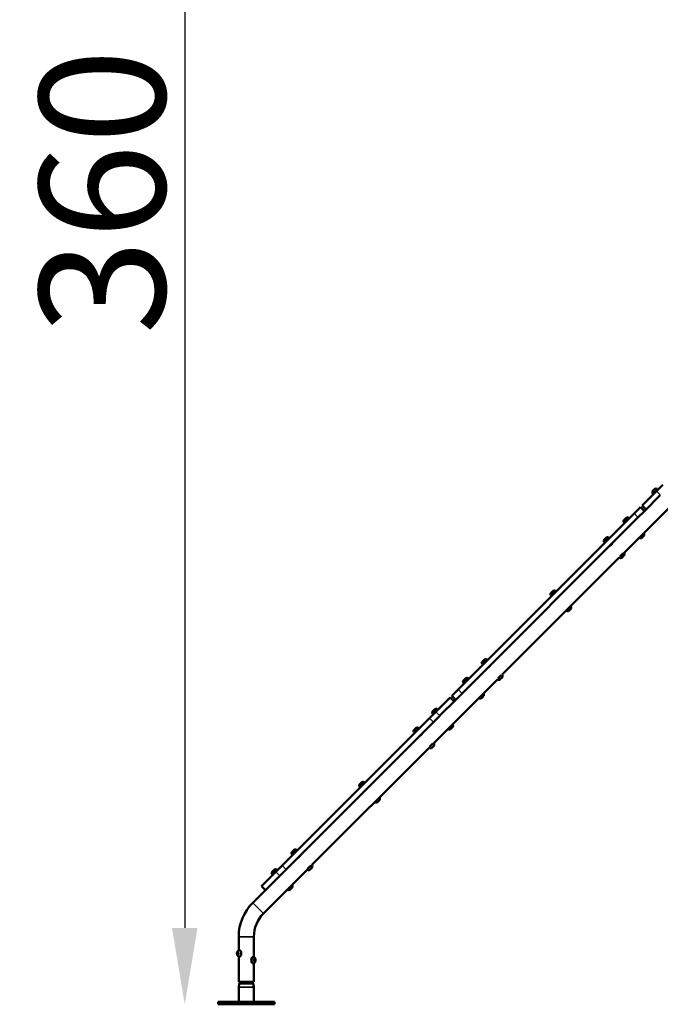
# Model space of a CAD drawing. Units: millimetres. Extents: x -462 to 13317, y 4 to 11602.
# Drawn here: x -439 to 986, y 7520 to 9711 of the extents above; entities that cross this region are included whole.
import ezdxf

# ---------------------------------------------------------------- set-up
doc = ezdxf.new("R2010")
doc.units = ezdxf.units.MM
doc.header["$MEASUREMENT"] = 0
doc.layers.add('Visible (ISO)', color=7, linetype='Continuous', lineweight=50)
doc.layers.add('Visible Narrow (ISO)', color=7, linetype='Continuous', lineweight=35)
doc.styles.get("Standard").update_dxf_attribs({"font": 'square721_bt_roman.ttf'})
doc.dimstyles.get("Standard").update_dxf_attribs({"dimtxt": 200, "dimasz": 100, "dimexe": 0.18, "dimexo": 0.0625, "dimgap": 40, "dimtad": 1, "dimdec": 0, "dimlfac": 0.1, "dimrnd": 5, "dimzin": 0, "dimdsep": 46, "dimtxsty": 'Standard', "dimcen": 0.09, "dimse1": 1, "dimse2": 1, "dimadec": 0, "dimazin": 0, "dimtfac": 1, "dimtdec": 0, "dimtofl": 0, "dimtmove": 0, "dimatfit": 3, "dimfxl": 1, "dimtolj": 1, "dimtzin": 0, "dimarcsym": 0})

# ---------------------------------------------------------------- blocks, each defined once
blk = doc.blocks.new('*D7')
at = {"color": 0, "lineweight": -2, "transparency": 16777216}
blk.add_line((172.5, 11203.6), (4748.9, 11203.6), dxfattribs=at)
at = {"color": 0, "transparency": 16777216}
for points in [[(172.5, 11231.9), (172.5, 11175.2), (2.5, 11203.6)], [(4748.9, 11231.9), (4748.9, 11175.2), (4918.9, 11203.6)]]:
    blk.add_solid(points, dxfattribs=at)
at = {"layer": 'Defpoints', "color": 0, "transparency": 16777216}
for p in [(4918.9, 11203.6), (4918.9, 8888.3), (2.5, 7525.3)]:
    blk.add_point(p, dxfattribs=at)
at = {"color": 0, "transparency": 16777216, "insert": (2460.7, 11387.1), "char_height": 280, "attachment_point": 5}
blk.add_mtext('\\A1;490', dxfattribs=at)
blk = doc.blocks.new('*D8')
at = {"color": 0, "lineweight": -2, "transparency": 16777216}
blk.add_line((-71.8, 10966), (-71.8, 7690.1), dxfattribs=at)
at = {"color": 0, "transparency": 16777216}
for points in [[(-100.1, 10966), (-43.5, 10966), (-71.8, 11136)], [(-100.1, 7690.1), (-43.5, 7690.1), (-71.8, 7520.1)]]:
    blk.add_solid(points, dxfattribs=at)
at = {"layer": 'Defpoints', "color": 0, "transparency": 16777216}
for p in [(1832, 11136), (-71.8, 7520.1), (1825.8, 7520.1)]:
    blk.add_point(p, dxfattribs=at)
at = {"color": 0, "transparency": 16777216, "insert": (-255.4, 9328.1), "char_height": 280, "attachment_point": 5, "rotation": 90}
blk.add_mtext('\\A1;360', dxfattribs=at)

msp = doc.modelspace()

# ---------------------------------------------------------------- linework, layer by layer
at = {"layer": 'Visible (ISO)'}
for p, q in [((977.8, 8661.6), (991.9, 8675.7)), ((905.5, 8524.6), (1047.3, 8666.4)), ((946, 8629.7), (977.8, 8661.6)), ((950.7, 8617.4), (986.2, 8653)), ((969.2, 8661.4), (974.3, 8666.6)), ((980.5, 8666.5), (969.2, 8655.2)), ((969.2, 8656.7), (969.9, 8655.9)), ((969.2, 8655.2), (970.4, 8654.1)), ((979.1, 8666.6), (979.8, 8665.8)), ((980.5, 8666.5), (981.7, 8665.4)), ((536.7, 8220.4), (928.1, 8611.8)), ((928.1, 8611.8), (942.2, 8625.9)), ((950.7, 8617.4), (936.5, 8603.3)), ((950.7, 8617.4), (942.2, 8625.9)), ((945.9, 8629.7), (946, 8629.7)), ((954.4, 8621.2), (945.9, 8629.7)), ((545.2, 8211.9), (936.5, 8603.3)), ((905.3, 8597.5), (910.5, 8602.7)), ((916.7, 8602.6), (905.3, 8591.3)), ((905.3, 8592.8), (906, 8592)), ((905.3, 8591.3), (906.5, 8590.2)), ((915.2, 8602.7), (915.9, 8601.9)), ((916.7, 8602.6), (917.8, 8601.5)), ((861.1, 8553.3), (866.2, 8558.5)), ((872.4, 8558.4), (861.1, 8547.1)), ((861.1, 8548.6), (861.8, 8547.8)), ((861.1, 8547.1), (862.3, 8546)), ((871, 8558.5), (871.7, 8557.7)), ((872.4, 8558.4), (873.6, 8557.3)), ((879.2, 8546), (879.5, 8545.7)), ((950.3, 8563.2), (944.8, 8557.7)), ((873.6, 8540.3), (873.9, 8540)), ((896, 8516), (903.6, 8523.5)), ((634.4, 8253.5), (895, 8514.1)), ((906.1, 8519), (900.6, 8513.5)), ((742.7, 8434.9), (747.8, 8440)), ((743.4, 8429.4), (753.3, 8439.3)), ((751.5, 8436.9), (752.3, 8436.1)), ((752.6, 8440), (753.3, 8439.3)), ((742.7, 8430.1), (743.4, 8429.4)), ((745.8, 8431.2), (746.7, 8430.4)), ((787.7, 8400.5), (782.2, 8395)), ((590, 8282.2), (595.2, 8287.4)), ((601.4, 8287.4), (590.1, 8276.1)), ((599.9, 8287.4), (600.7, 8286.7)), ((601.4, 8287.4), (602.5, 8286.2)), ((590, 8277.5), (590.8, 8276.8)), ((590.1, 8276.1), (591.2, 8274.9)), ((602.5, 8269.3), (602.8, 8269)), ((608.2, 8274.9), (608.5, 8274.6)), ((482.1, 8101.2), (623.9, 8243)), ((548.2, 8240.4), (553.3, 8245.6)), ((559.5, 8245.5), (548.2, 8234.2)), ((558.1, 8245.6), (558.8, 8244.8)), ((559.5, 8245.5), (560.7, 8244.4)), ((625, 8244.9), (632.5, 8252.5)), ((635, 8247.9), (629.5, 8242.4)), ((522.6, 8206.3), (536.7, 8220.4)), ((548.2, 8235.7), (548.9, 8234.9)), ((548.2, 8234.2), (549.3, 8233.1)), ((486.9, 8170.6), (518.8, 8202.5)), ((495.5, 8162.3), (531, 8197.8)), ((518.8, 8202.5), (518.8, 8202.6)), ((527.3, 8194.1), (518.8, 8202.6)), ((531, 8197.8), (522.6, 8206.3)), ((545.2, 8211.9), (531, 8197.8)), ((593.2, 8206), (587.7, 8200.5)), ((490.9, 8176.9), (479.6, 8165.6)), ((479.6, 8171.8), (484.7, 8176.9)), ((489.5, 8176.9), (490.2, 8176.2)), ((490.9, 8176.9), (492, 8175.8)), ((145.2, 7828.9), (472.8, 8156.6)), ((472.8, 8156.6), (486.9, 8170.6)), ((479.6, 8167), (480.3, 8166.3)), ((479.6, 8165.6), (480.7, 8164.5)), ((495.4, 8162.2), (481.3, 8148.1)), ((495.4, 8162.2), (495.5, 8162.3)), ((153.7, 7820.4), (481.3, 8148.1)), ((437.7, 8129.9), (442.9, 8135.1)), ((438.5, 8124.4), (448.4, 8134.3)), ((446.5, 8131.9), (447.4, 8131.1)), ((447.6, 8135.1), (448.4, 8134.3)), ((524.6, 8137.4), (519.1, 8131.9)), ((437.7, 8125.2), (438.5, 8124.4)), ((440.9, 8126.3), (441.7, 8125.4)), ((450.2, 8117), (450.5, 8116.7)), ((455.8, 8122.6), (456.1, 8122.3)), ((211, 7830.1), (471.6, 8090.7)), ((472.6, 8092.6), (480.2, 8100.2)), ((482.7, 8095.6), (477.2, 8090.1)), ((316.9, 8009.1), (322.1, 8014.3)), ((316.9, 8004.4), (317.7, 8003.7)), ((317.7, 8003.7), (327.6, 8013.6)), ((320.1, 8005.5), (320.9, 8004.7)), ((325.7, 8011.2), (326.6, 8010.3)), ((326.8, 8014.3), (327.6, 8013.6)), ((361.9, 7974.8), (356.4, 7969.3)), ((166.6, 7858.9), (171.8, 7864)), ((176.5, 7864), (177.3, 7863.3)), ((166.6, 7854.1), (167.4, 7853.4)), ((178, 7864), (166.7, 7852.7)), ((166.7, 7852.7), (167.8, 7851.5)), ((178, 7864), (179.1, 7862.9)), ((179.1, 7845.9), (179.4, 7845.6)), ((184.8, 7851.5), (185.1, 7851.2)), ((131.1, 7814.8), (145.2, 7828.9)), ((153.7, 7820.4), (139.6, 7806.3)), ((201.6, 7821.5), (209.2, 7829.1)), ((211.7, 7824.5), (206.1, 7819)), ((79.4, 7746.2), (139.5, 7806.2)), ((99.2, 7783), (131.1, 7814.8)), ((103.3, 7722.4), (200.5, 7819.6)), ((122.4, 7814.6), (127.6, 7819.8)), ((122.4, 7809.9), (123.2, 7809.2)), ((133.8, 7819.8), (122.5, 7808.5)), ((122.5, 7808.5), (123.6, 7807.3)), ((132.3, 7819.8), (133.1, 7819.1)), ((133.8, 7819.8), (134.9, 7818.6)), ((139.5, 7806.2), (139.6, 7806.3)), ((99.2, 7782.9), (99.2, 7783)), ((107.7, 7774.4), (99.2, 7782.9)), ((167.4, 7780.3), (161.9, 7774.8)), ((48.1, 7640.1), (48.1, 7670.6)), ((81.8, 7625.1), (81.8, 7670.6)), ((45.1, 7633.3), (45.9, 7635.8)), ((45.9, 7630.8), (45.1, 7633.3)), ((45.1, 7633.3), (47.4, 7633.3)), ((45.9, 7635.8), (47.3, 7635.8)), ((47.3, 7635.8), (45.9, 7635.8)), ((47.3, 7630.8), (45.9, 7630.8)), ((47.3, 7635.8), (48, 7633.3)), ((48, 7633.3), (47.3, 7630.8)), ((48.1, 7570.3), (48.1, 7626.5)), ((49.5, 7640.3), (50.4, 7640.3)), ((49.5, 7626.3), (50.4, 7626.3)), ((80.5, 7625.3), (79.6, 7625.3)), ((80.5, 7611.3), (79.6, 7611.3)), ((81.8, 7570.3), (81.8, 7611.5)), ((81.9, 7618.3), (82.7, 7620.8)), ((82.7, 7615.8), (81.9, 7618.3)), ((82.6, 7618.3), (84.8, 7618.3)), ((82.7, 7620.8), (84.1, 7620.8)), ((84.1, 7615.8), (82.7, 7615.8)), ((82.7, 7615.8), (84.1, 7615.8)), ((84.1, 7620.8), (84.8, 7618.3)), ((84.8, 7618.3), (84.1, 7615.8)), ((81.8, 7570.3), (48.1, 7570.3)), ((48.1, 7558.2), (48.1, 7525.3)), ((51.4, 7570.3), (49.5, 7565.5)), ((78.6, 7570.3), (80.5, 7565.5)), ((81.8, 7558.2), (81.8, 7525.3)), ((2.5, 7525.3), (17.5, 7525.3)), ((2.5, 7520.3), (2.5, 7525.3)), ((17.5, 7520.3), (2.5, 7520.3)), ((112.5, 7525.3), (17.5, 7525.3)), ((17.5, 7520.3), (112.5, 7520.3)), ((112.5, 7525.3), (127.5, 7525.3)), ((127.5, 7520.3), (112.5, 7520.3)), ((127.5, 7520.3), (127.5, 7525.3))]:
    msp.add_line(p, q, dxfattribs=at)
for centre, radius, start, end in [((971.6, 8659), 3.35, 135, 225), ((976.7, 8664.2), 3.35, 45, 135), ((907.7, 8595.2), 3.35, 135, 225), ((912.8, 8600.3), 3.35, 45, 135), ((944.8, 8565.4), 5.93, 340.1439, 35.2637), ((863.5, 8550.9), 3.35, 135, 225), ((868.6, 8556.1), 3.35, 45, 135), ((942.6, 8563.1), 5.93, 234.7363, 289.8561), ((944.5, 8558), 0.5, 289.8561, 315), ((950, 8563.5), 0.5, 315, 340.1439), ((900.6, 8521.2), 5.93, 340.1439, 35.2637), ((898.4, 8518.9), 5.93, 234.7363, 289.8561), ((900.2, 8513.8), 0.5, 289.8561, 315), ((905.7, 8519.3), 0.5, 315, 340.1439), ((745, 8432.5), 3.35, 135, 225), ((750.2, 8437.7), 3.35, 45, 135), ((751.8, 8437.2), 0.4, 135, 225), ((745.5, 8431), 0.4, 45, 135), ((780, 8400.5), 5.93, 234.7363, 289.8561), ((781.8, 8395.4), 0.5, 289.8561, 315), ((782.2, 8402.7), 5.93, 340.1439, 35.2637), ((787.3, 8400.9), 0.5, 315, 340.1439), ((592.4, 8279.9), 3.35, 135, 225), ((597.6, 8285), 3.35, 45, 135), ((550.5, 8238), 3.35, 135, 225), ((555.7, 8243.2), 3.35, 45, 135), ((627.3, 8247.9), 5.93, 234.7363, 289.8561), ((629.2, 8242.7), 0.5, 289.8561, 315), ((629.6, 8250.1), 5.93, 340.1439, 35.2637), ((634.7, 8248.2), 0.5, 315, 340.1439), ((585.5, 8206), 5.93, 234.7363, 289.8561), ((587.3, 8200.9), 0.5, 289.8561, 315), ((587.7, 8208.2), 5.93, 340.1439, 35.2637), ((592.8, 8206.4), 0.5, 315, 340.1439), ((481.9, 8169.4), 3.35, 135, 225), ((487.1, 8174.6), 3.35, 45, 135), ((440.1, 8127.6), 3.35, 135, 225), ((445.2, 8132.7), 3.35, 45, 135), ((446.8, 8132.2), 0.4, 135, 225), ((516.9, 8137.4), 5.93, 234.7363, 289.8561), ((518.7, 8132.3), 0.5, 289.8561, 315), ((519.1, 8139.6), 5.93, 340.1439, 35.2637), ((524.2, 8137.8), 0.5, 315, 340.1439), ((440.6, 8126), 0.4, 45, 135), ((475, 8095.5), 5.93, 234.7363, 289.8561), ((476.9, 8090.4), 0.5, 289.8561, 315), ((477.3, 8097.8), 5.93, 340.1439, 35.2637), ((482.4, 8095.9), 0.5, 315, 340.1439), ((319.3, 8006.8), 3.35, 135, 225), ((319.8, 8005.2), 0.4, 45, 135), ((324.5, 8011.9), 3.35, 45, 135), ((326, 8011.4), 0.4, 135, 225), ((356.5, 7977), 5.93, 340.1439, 35.2637), ((361.6, 7975.1), 0.5, 315, 340.1439), ((354.2, 7974.8), 5.93, 234.7363, 289.8561), ((356.1, 7969.6), 0.5, 289.8561, 315), ((174.2, 7861.7), 3.35, 45, 135), ((169, 7856.5), 3.35, 135, 225), ((130, 7817.4), 3.35, 45, 135), ((206.2, 7826.7), 5.93, 340.1439, 35.2637), ((211.3, 7824.9), 0.5, 315, 340.1439), ((124.8, 7812.3), 3.35, 135, 225), ((204, 7824.5), 5.93, 234.7363, 289.8561), ((205.8, 7819.4), 0.5, 289.8561, 315), ((162, 7782.5), 5.93, 340.1439, 35.2637), ((167.1, 7780.7), 0.5, 315, 340.1439), ((159.7, 7780.3), 5.93, 234.7363, 289.8561), ((161.6, 7775.2), 0.5, 289.8561, 315), ((155, 7670.6), 106.8, 135, 180), ((155, 7670.6), 73.1, 135, 180), ((68.1, 7558.2), 20, 158.6986, 180), ((61.8, 7558.2), 20, 0, 21.3014)]:
    msp.add_arc(centre, radius, start, end, dxfattribs=at)
for centre, major_axis in [((50.4, 7633.3), (0, 7)), ((79.6, 7618.3), (0, -7))]:
    msp.add_ellipse(centre, major_axis=major_axis, ratio=0.5, start_param=3.141593, end_param=6.283185, dxfattribs=at)
for points, knots in [([(880.3, 8547), (880.3, 8547), (880.2, 8546.9), (879.9, 8546.4), (879.7, 8546), (879.2, 8545.2), (878.9, 8544.6), (878, 8543.6), (877.5, 8543), (877, 8542.5)], [2.5061038, 2.5061038, 2.5061038, 2.5061038, 2.7149014, 2.7149014, 2.9236991, 2.9236991, 3.1325854, 3.1325854, 3.3414717, 3.3414717, 3.3414717, 3.3414717]), ([(877, 8542.5), (876.6, 8542), (876, 8541.5), (874.9, 8540.7), (874.4, 8540.4), (873.5, 8539.8), (873.2, 8539.6), (872.6, 8539.3), (872.5, 8539.3), (872.5, 8539.3)], [0, 0, 0, 0, 0.2088863, 0.2088863, 0.4177726, 0.4177726, 0.6265703, 0.6265703, 0.8353679, 0.8353679, 0.8353679, 0.8353679]), ([(899.6, 8520), (900.1, 8520.5), (900.6, 8521), (901.5, 8521.6), (901.8, 8521.9), (902.1, 8522.1)], [0, 0, 0, 0, 0.2088863, 0.2088863, 0.3392798, 0.3392798, 0.3392798, 0.3392798]), ([(897.5, 8517.4), (897.7, 8517.7), (897.9, 8518.1), (898.6, 8518.9), (899.1, 8519.5), (899.6, 8520)], [3.0021919, 3.0021919, 3.0021919, 3.0021919, 3.1325854, 3.1325854, 3.3414717, 3.3414717, 3.3414717, 3.3414717]), ([(606, 8271.4), (605.5, 8270.9), (604.9, 8270.5), (603.8, 8269.6), (603.3, 8269.3), (602.5, 8268.8), (602.1, 8268.5), (601.6, 8268.3), (601.4, 8268.2), (601.4, 8268.2)], [0, 0, 0, 0, 0.2088863, 0.2088863, 0.4177726, 0.4177726, 0.6265703, 0.6265703, 0.8353679, 0.8353679, 0.8353679, 0.8353679]), ([(609.2, 8276), (609.2, 8276), (609.2, 8275.8), (608.9, 8275.3), (608.7, 8274.9), (608.1, 8274.1), (607.8, 8273.6), (607, 8272.5), (606.5, 8271.9), (606, 8271.4)], [2.5061038, 2.5061038, 2.5061038, 2.5061038, 2.7149014, 2.7149014, 2.9236991, 2.9236991, 3.1325854, 3.1325854, 3.3414717, 3.3414717, 3.3414717, 3.3414717]), ([(626.4, 8246.4), (626.6, 8246.7), (626.9, 8247), (627.5, 8247.9), (628, 8248.4), (628.5, 8248.9)], [3.0021919, 3.0021919, 3.0021919, 3.0021919, 3.1325854, 3.1325854, 3.3414717, 3.3414717, 3.3414717, 3.3414717]), ([(628.5, 8248.9), (629, 8249.4), (629.6, 8249.9), (630.4, 8250.6), (630.8, 8250.8), (631.1, 8251)], [0, 0, 0, 0, 0.2088863, 0.2088863, 0.3392798, 0.3392798, 0.3392798, 0.3392798]), ([(453.7, 8119.1), (453.2, 8118.6), (452.6, 8118.2), (451.5, 8117.3), (451, 8117), (450.2, 8116.4), (449.8, 8116.2), (449.3, 8116), (449.1, 8115.9), (449.1, 8115.9)], [0, 0, 0, 0, 0.2088863, 0.2088863, 0.4177726, 0.4177726, 0.6265703, 0.6265703, 0.8353679, 0.8353679, 0.8353679, 0.8353679]), ([(456.9, 8123.7), (456.9, 8123.7), (456.8, 8123.5), (456.6, 8123), (456.4, 8122.6), (455.8, 8121.8), (455.5, 8121.3), (454.6, 8120.2), (454.2, 8119.6), (453.7, 8119.1)], [2.5061038, 2.5061038, 2.5061038, 2.5061038, 2.7149014, 2.7149014, 2.9236991, 2.9236991, 3.1325854, 3.1325854, 3.3414717, 3.3414717, 3.3414717, 3.3414717]), ([(474.1, 8094), (474.3, 8094.3), (474.5, 8094.7), (475.2, 8095.6), (475.7, 8096.1), (476.2, 8096.6)], [3.0021919, 3.0021919, 3.0021919, 3.0021919, 3.1325854, 3.1325854, 3.3414717, 3.3414717, 3.3414717, 3.3414717]), ([(476.2, 8096.6), (476.7, 8097.1), (477.2, 8097.6), (478.1, 8098.3), (478.5, 8098.5), (478.8, 8098.7)], [0, 0, 0, 0, 0.2088863, 0.2088863, 0.3392798, 0.3392798, 0.3392798, 0.3392798]), ([(182.6, 7848.1), (182.1, 7847.6), (181.6, 7847.1), (180.5, 7846.3), (179.9, 7845.9), (179.1, 7845.4), (178.7, 7845.2), (178.2, 7844.9), (178.1, 7844.8), (178.1, 7844.8)], [0, 0, 0, 0, 0.2088863, 0.2088863, 0.4177726, 0.4177726, 0.6265703, 0.6265703, 0.8353679, 0.8353679, 0.8353679, 0.8353679]), ([(185.8, 7852.6), (185.8, 7852.6), (185.8, 7852.5), (185.5, 7852), (185.3, 7851.6), (184.8, 7850.7), (184.4, 7850.2), (183.6, 7849.1), (183.1, 7848.6), (182.6, 7848.1)], [2.5061038, 2.5061038, 2.5061038, 2.5061038, 2.7149014, 2.7149014, 2.9236991, 2.9236991, 3.1325854, 3.1325854, 3.3414717, 3.3414717, 3.3414717, 3.3414717]), ([(203, 7823), (203.2, 7823.3), (203.5, 7823.6), (204.1, 7824.5), (204.6, 7825), (205.1, 7825.5)], [3.0021919, 3.0021919, 3.0021919, 3.0021919, 3.1325854, 3.1325854, 3.3414717, 3.3414717, 3.3414717, 3.3414717]), ([(205.1, 7825.5), (205.6, 7826), (206.2, 7826.5), (207.1, 7827.2), (207.4, 7827.4), (207.7, 7827.6)], [0, 0, 0, 0, 0.2088863, 0.2088863, 0.3392798, 0.3392798, 0.3392798, 0.3392798]), ([(49.5, 7626.3), (49, 7626.3), (48.5, 7626.4), (47.6, 7626.7), (47.2, 7627), (46.4, 7627.6), (46.1, 7627.9), (45.4, 7628.8), (45.1, 7629.4), (44.6, 7630.7), (44.5, 7631.4), (44.3, 7632.9), (44.3, 7633.7), (44.4, 7635.1), (44.6, 7635.9), (45.1, 7637.3), (45.5, 7638), (46.5, 7639.2), (47, 7639.6), (48.2, 7640.2), (48.7, 7640.3), (49.4, 7640.3), (49.4, 7640.3), (49.5, 7640.3)], [0.000302, 0.000302, 0.000302, 0.000302, 0.170947, 0.170947, 0.356654, 0.356654, 0.592222, 0.592222, 0.929367, 0.929367, 1.357884, 1.357884, 1.774247, 1.774247, 2.190247, 2.190247, 2.619825, 2.619825, 2.924818, 2.924818, 3.119785, 3.119785, 3.141895, 3.141895, 3.141895, 3.141895]), ([(80.5, 7625.3), (81, 7625.3), (81.5, 7625.2), (82.4, 7624.9), (82.8, 7624.7), (83.6, 7624.1), (83.9, 7623.7), (84.6, 7622.8), (84.9, 7622.3), (85.4, 7621), (85.5, 7620.2), (85.7, 7618.7), (85.7, 7618), (85.5, 7616.5), (85.4, 7615.8), (84.9, 7614.4), (84.5, 7613.6), (83.5, 7612.5), (83, 7612), (81.8, 7611.5), (81.2, 7611.4), (80.6, 7611.3), (80.6, 7611.3), (80.5, 7611.3)], [3.141895, 3.141895, 3.141895, 3.141895, 3.31254, 3.31254, 3.498246, 3.498246, 3.733815, 3.733815, 4.07096, 4.07096, 4.499477, 4.499477, 4.91584, 4.91584, 5.33184, 5.33184, 5.761418, 5.761418, 6.066411, 6.066411, 6.261378, 6.261378, 6.283488, 6.283488, 6.283488, 6.283488])]:
    msp.add_open_spline(points, degree=3, knots=knots, dxfattribs=at)
for points, weights in [([(47.8, 7634.1), (47.6, 7633.8), (47.4, 7633.3)], [1.06645235951, 1.04831656038, 1]), ([(47.4, 7633.3), (47.6, 7632.9), (47.8, 7632.5)], [1, 1.04823769506, 1.06639307432]), ([(82.6, 7618.3), (82.3, 7618.8), (82.2, 7619.1)], [1, 1.04823769506, 1.06639307432]), ([(82.2, 7617.5), (82.3, 7617.9), (82.6, 7618.3)], [1.06645235951, 1.04831656038, 1])]:
    msp.add_rational_spline(points, weights, degree=2, dxfattribs=at)
at = {"layer": 'Visible Narrow (ISO)'}
for p, q in [((979, 8666.5), (969.2, 8656.7)), ((978.3, 8661.2), (985.9, 8653.5)), ((928.5, 8611.4), (936.1, 8603.7)), ((954.1, 8621.7), (946.4, 8629.3)), ((915.1, 8602.6), (905.4, 8592.8)), ((870.9, 8558.4), (861.1, 8548.6)), ((944.7, 8557.6), (950.4, 8563.3)), ((905.4, 8524.5), (895.1, 8514.2)), ((900.4, 8513.4), (906.2, 8519.1)), ((752.5, 8440), (742.7, 8430.2)), ((751.4, 8436.9), (745.8, 8431.3)), ((782, 8395), (787.8, 8400.7)), ((599.9, 8287.3), (590.1, 8277.6)), ((558, 8245.5), (548.2, 8235.7)), ((634.3, 8253.4), (624, 8243.1)), ((629.4, 8242.3), (635.1, 8248)), ((544.8, 8212.4), (537.1, 8220)), ((519.2, 8202.1), (526.8, 8194.4)), ((587.5, 8200.5), (593.3, 8206.2)), ((489.4, 8176.9), (479.6, 8167.1)), ((473.2, 8156.1), (480.9, 8148.5)), ((495, 8162.6), (487.3, 8170.2)), ((447.5, 8135), (437.8, 8125.3)), ((446.5, 8131.9), (440.9, 8126.3)), ((518.9, 8131.8), (524.6, 8137.6)), ((482, 8101.1), (471.7, 8090.8)), ((477.1, 8090), (482.8, 8095.7)), ((326.8, 8014.2), (317, 8004.5)), ((325.7, 8011.1), (320.1, 8005.5)), ((356.3, 7969.2), (362, 7974.9)), ((176.5, 7864), (166.7, 7854.2)), ((153.2, 7820.9), (145.6, 7828.5)), ((210.9, 7830), (200.6, 7819.7)), ((206, 7818.9), (211.7, 7824.7)), ((132.3, 7819.7), (122.5, 7810)), ((131.5, 7814.4), (139.2, 7806.8)), ((107.3, 7774.9), (99.7, 7782.5)), ((161.8, 7774.7), (167.5, 7780.4)), ((103.1, 7722.5), (79.6, 7746.1)), ((81.6, 7670.6), (48.3, 7670.6)), ((48.3, 7558.2), (81.6, 7558.2)), ((49.7, 7565.5), (80.3, 7565.5)), ((17.5, 7520.6), (17.5, 7525.1)), ((112.5, 7520.6), (112.5, 7525.1))]:
    msp.add_line(p, q, dxfattribs=at)
for centre in [(46.6, 7633.3), (83.4, 7618.3)]:
    msp.add_ellipse(centre, major_axis=(0, 3.65), ratio=0.5, dxfattribs=at)
for centre, major_axis in [((49.5, 7633.3), (0, -7)), ((80.5, 7618.3), (0, 7))]:
    msp.add_ellipse(centre, major_axis=major_axis, ratio=0.5, start_param=0.15708, end_param=2.984513, dxfattribs=at)

# ---------------------------------------------------------------- dimensions: what is measured, and where the dimension line sits
dim = msp.add_linear_dim(base=(4918.9, 11203.6), p1=(2.5, 7525.3), p2=(4918.9, 8888.3), dimstyle='Standard', override={"dimtxt": 280, "dimasz": 170})
dim.commit()
dim.dimension.update_dxf_attribs({"geometry": '*D7', "text_midpoint": (2460.7, 11387.1)})
dim = msp.add_linear_dim(base=(-71.8, 7520.1), p1=(1832, 11136), p2=(1825.8, 7520.1), angle=90, dimstyle='Standard', override={"dimtxt": 280, "dimasz": 170})
dim.commit()
dim.dimension.update_dxf_attribs({"geometry": '*D8', "text_midpoint": (-255.4, 9328.1)})

doc.saveas('drawing.dxf')
